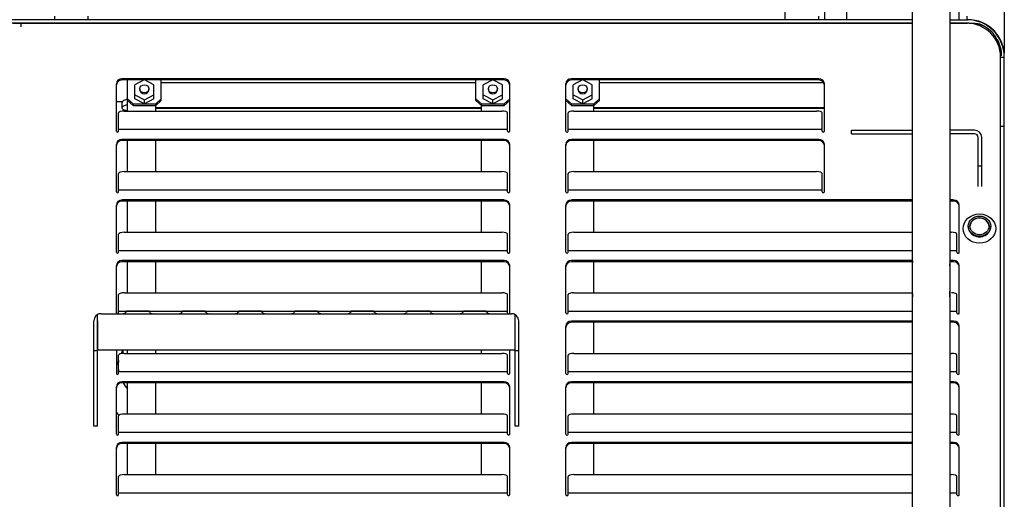
# Model space of a CAD drawing. Extents: x 3264 to 28478, y 2836 to 41588.
# Drawn here: x 23408 to 24284, y 18067 to 18493 of the extents above; entities that cross this region are included whole.
import ezdxf

# ---------------------------------------------------------------- set-up
doc = ezdxf.new("R2010")
doc.units = 0
doc.header["$LTSCALE"] = 100
doc.layers.get('0').update_dxf_attribs({"linetype": 'CONTINUOUS'})

msp = doc.modelspace()

# ---------------------------------------------------------------- linework, layer by layer
at = {"linetype": 'CONTINUOUS'}
for p, q in [((24201.8, 18917.44), (24201.8, 18277.43)), ((24235.8, 18277.43), (24235.8, 18917.44)), ((24283.8, 18833.37), (24283.8, 18463.59)), ((24123.8, 18505.37), (24123.8, 18493.37)), ((24143.8, 18493.37), (24143.8, 18505.37)), ((24243.8, 18493.37), (24243.8, 18505.37)), ((23438.8, 18496.37), (23438.8, 18493.37)), ((23468.8, 18493.37), (23468.8, 18496.37)), ((24088.8, 18493.37), (24088.8, 18502.37)), ((24118.8, 18493.37), (24118.8, 18496.37)), ((24250.6, 18496.57), (24250.6, 18493.37)), ((24201.79, 18493.37), (23393.8, 18493.37)), ((24201.79, 18490.17), (23393.8, 18490.17)), ((23401.6, 18490.15), (24201.79, 18490.15)), ((23408.8, 18490.17), (23408.8, 18486.97)), ((24235.79, 18493.37), (24251.5, 18493.37)), ((24250.6, 18490.17), (24235.79, 18490.17)), ((24235.8, 18490.15), (24251.22, 18490.15)), ((24250.6, 18490.17), (24250.6, 18490.16)), ((24280.6, 17214.22), (24280.6, 18462.2)), ((24280.6, 18460.17), (24283.8, 18460.17)), ((24283.8, 17219.77), (24283.8, 18461.07)), ((24283.9, 17918.37), (24283.9, 18461.04)), ((23493.8, 18394.24), (23493.8, 18436.27)), ((23838.8, 18440.76), (23498.8, 18440.76)), ((23838.8, 18439.75), (23498.8, 18439.75)), ((23503.8, 18421.58), (23503.8, 18439.75)), ((23518.68, 18439.75), (23510.3, 18435.4)), ((23510.3, 18423.07), (23510.3, 18435.4)), ((23527.3, 18435.4), (23518.91, 18439.75)), ((23527.3, 18423.07), (23527.3, 18435.4)), ((23533.8, 18421.58), (23533.8, 18439.75)), ((23813.8, 18437.3), (23533.8, 18437.3)), ((23813.8, 18421.58), (23813.8, 18439.75)), ((23828.68, 18439.75), (23820.3, 18435.4)), ((23820.3, 18423.07), (23820.3, 18435.4)), ((23837.3, 18435.4), (23828.91, 18439.75)), ((23837.3, 18423.07), (23837.3, 18435.4)), ((23843.8, 18394.24), (23843.8, 18436.27)), ((23893.8, 18394.24), (23893.8, 18436.27)), ((24118.8, 18440.76), (23898.8, 18440.76)), ((24118.8, 18439.75), (23898.8, 18439.75)), ((23908.68, 18439.75), (23900.3, 18435.4)), ((23900.3, 18423.07), (23900.3, 18435.4)), ((23917.3, 18435.4), (23908.91, 18439.75)), ((23917.3, 18423.07), (23917.3, 18435.4)), ((23923.8, 18421.58), (23923.8, 18439.75)), ((24123.25, 18437.3), (23923.8, 18437.3)), ((24123.8, 18394.24), (24123.8, 18436.27)), ((23510.3, 18426.58), (23518.8, 18422.17)), ((23514.8, 18431.87), (23514.8, 18430.99)), ((23518.8, 18422.17), (23527.3, 18426.58)), ((23522.8, 18430.99), (23522.8, 18431.87)), ((23820.3, 18426.58), (23828.8, 18422.17)), ((23824.8, 18431.87), (23824.8, 18430.99)), ((23828.8, 18422.17), (23837.3, 18426.58)), ((23832.8, 18430.99), (23832.8, 18431.87)), ((23900.3, 18426.58), (23908.8, 18422.17)), ((23904.8, 18431.87), (23904.8, 18430.99)), ((23908.8, 18422.17), (23917.3, 18426.58)), ((23912.8, 18430.99), (23912.8, 18431.87)), ((24283.9, 18428.54), (24283.8, 18428.54)), ((23498.87, 18420.17), (23493.81, 18420.17)), ((23498.8, 18419.84), (23498.8, 18414.9)), ((23500.27, 18421.4), (23503.8, 18422.94)), ((23503.8, 18418), (23500.27, 18416.46)), ((23503.8, 18422.98), (23508.8, 18418.49)), ((23508.8, 18417.09), (23503.8, 18421.58)), ((23503.8, 18412.06), (23503.8, 18421.57)), ((23508.8, 18418.49), (23508.8, 18417.09)), ((23508.8, 18418.49), (23528.8, 18418.49)), ((23508.8, 18417.09), (23528.8, 18417.09)), ((23518.8, 18418.66), (23510.3, 18423.07)), ((23527.3, 18423.07), (23518.8, 18418.66)), ((23518.8, 18418.66), (23518.8, 18422.17)), ((23528.8, 18418.49), (23533.8, 18422.98)), ((23533.8, 18421.58), (23528.8, 18417.09)), ((23528.8, 18412.06), (23528.8, 18418.49)), ((23813.8, 18422.98), (23818.8, 18418.49)), ((23818.8, 18417.09), (23813.8, 18421.58)), ((23818.8, 18412.06), (23818.8, 18418.49)), ((23818.8, 18418.49), (23838.8, 18418.49)), ((23818.8, 18417.09), (23838.8, 18417.09)), ((23828.8, 18418.66), (23820.3, 18423.07)), ((23837.3, 18423.07), (23828.8, 18418.66)), ((23828.8, 18418.66), (23828.8, 18422.17)), ((23838.8, 18418.49), (23843.8, 18422.98)), ((23843.8, 18421.58), (23838.8, 18417.09)), ((23838.8, 18417.09), (23838.8, 18418.49)), ((23893.8, 18422.98), (23898.8, 18418.49)), ((23898.8, 18417.09), (23893.8, 18421.58)), ((23898.8, 18418.49), (23918.8, 18418.49)), ((23898.8, 18418.49), (23898.8, 18417.09)), ((23898.8, 18417.09), (23918.8, 18417.09)), ((23908.8, 18418.66), (23900.3, 18423.07)), ((23917.3, 18423.07), (23908.8, 18418.66)), ((23908.8, 18418.66), (23908.8, 18422.17)), ((23918.8, 18418.49), (23923.8, 18422.98)), ((23923.8, 18421.58), (23918.8, 18417.09)), ((23918.8, 18412.06), (23918.8, 18418.49)), ((23495.8, 18394.24), (23495.8, 18410.45)), ((23500.8, 18412.07), (23836.8, 18412.07)), ((23818.8, 18414.84), (23528.8, 18414.84)), ((23818.8, 18414.31), (23528.8, 18414.31)), ((23841.8, 18394.24), (23841.8, 18410.45)), ((23895.8, 18394.24), (23895.8, 18410.45)), ((23900.8, 18412.07), (24116.8, 18412.07)), ((24123.8, 18414.84), (23918.8, 18414.84)), ((24123.8, 18414.31), (23918.8, 18414.31)), ((24121.8, 18394.24), (24121.8, 18410.45)), ((24283.8, 18398.37), (24280.6, 18398.37)), ((23495.8, 18395.84), (23841.8, 18395.84)), ((23895.8, 18395.84), (24121.8, 18395.84)), ((24147.8, 18391.87), (24147.8, 18395.07)), ((24147.8, 18395.07), (24201.8, 18395.07)), ((24147.8, 18391.87), (24201.8, 18391.87)), ((24257.4, 18395.07), (24235.8, 18395.07)), ((24257.4, 18391.87), (24235.8, 18391.87)), ((23493.8, 18340.34), (23493.8, 18382.36)), ((23838.8, 18386.86), (23498.8, 18386.86)), ((23838.8, 18385.85), (23498.8, 18385.85)), ((23503.8, 18358.16), (23503.8, 18385.84)), ((23528.8, 18358.16), (23528.8, 18385.84)), ((23818.8, 18358.16), (23818.8, 18385.84)), ((23843.8, 18340.34), (23843.8, 18382.36)), ((23893.8, 18340.34), (23893.8, 18382.36)), ((24118.8, 18386.86), (23898.8, 18386.86)), ((24118.8, 18385.85), (23898.8, 18385.85)), ((23918.8, 18358.16), (23918.8, 18385.84)), ((24123.8, 18340.34), (24123.8, 18382.36)), ((24260.6, 18345.07), (24260.6, 18388.67)), ((24263.8, 18345.07), (24263.8, 18388.67)), ((24263.8, 18363.07), (24260.6, 18363.07)), ((23495.8, 18340.34), (23495.8, 18356.55)), ((23500.8, 18358.17), (23836.8, 18358.17)), ((23841.8, 18340.34), (23841.8, 18356.55)), ((23895.8, 18340.34), (23895.8, 18356.55)), ((23900.8, 18358.17), (24116.8, 18358.17)), ((24121.8, 18340.34), (24121.8, 18356.55)), ((23495.8, 18341.94), (23841.8, 18341.94)), ((23895.8, 18341.94), (24121.8, 18341.94)), ((23493.8, 18286.44), (23493.8, 18328.46)), ((23838.8, 18332.96), (23498.8, 18332.96)), ((23838.8, 18331.95), (23498.8, 18331.95)), ((23503.8, 18304.27), (23503.8, 18331.93)), ((23528.8, 18304.27), (23528.8, 18331.93)), ((23818.8, 18304.27), (23818.8, 18331.93)), ((23843.8, 18286.44), (23843.8, 18328.46)), ((23893.8, 18286.44), (23893.8, 18328.46)), ((24201.8, 18332.96), (23898.8, 18332.96)), ((24201.8, 18331.95), (23898.8, 18331.95)), ((23918.8, 18304.27), (23918.8, 18331.93)), ((24238.8, 18332.96), (24235.8, 18332.96)), ((24238.8, 18331.95), (24235.8, 18331.95)), ((24243.8, 18286.44), (24243.8, 18328.46)), ((23495.8, 18286.44), (23495.8, 18302.65)), ((23500.8, 18304.27), (23836.8, 18304.27)), ((23841.8, 18286.44), (23841.8, 18302.65)), ((23895.8, 18286.44), (23895.8, 18302.65)), ((23900.8, 18304.27), (24201.8, 18304.27)), ((24235.8, 18304.27), (24236.8, 18304.27)), ((24241.8, 18286.44), (24241.8, 18302.65)), ((24251.8, 18309.68), (24251.8, 18309.24)), ((24271.8, 18309.24), (24271.8, 18309.68)), ((23495.8, 18288.04), (23841.8, 18288.04)), ((23895.8, 18288.04), (24201.8, 18288.04)), ((24235.8, 18288.04), (24241.8, 18288.04)), ((23838.8, 18279.06), (23498.8, 18279.06)), ((23838.8, 18278.05), (23498.8, 18278.05)), ((23503.8, 18250.36), (23503.8, 18278.04)), ((23528.8, 18250.36), (23528.8, 18278.04)), ((23818.8, 18250.36), (23818.8, 18278.04)), ((24201.8, 18279.06), (23898.8, 18279.06)), ((24201.8, 18278.05), (23898.8, 18278.05)), ((23918.8, 18250.36), (23918.8, 18278.04)), ((24238.8, 18279.06), (24235.8, 18279.06)), ((24238.8, 18278.05), (24235.8, 18278.05)), ((23493.8, 18232.54), (23493.8, 18274.56)), ((23843.8, 18232.54), (23843.8, 18274.56)), ((23893.8, 18232.54), (23893.8, 18274.56)), ((24243.8, 18232.54), (24243.8, 18274.56)), ((23500.8, 18250.37), (23836.8, 18250.37)), ((23900.8, 18250.37), (24201.8, 18250.37)), ((23495.8, 18232.54), (23495.8, 18248.75)), ((23841.8, 18232.54), (23841.8, 18248.75)), ((23895.8, 18232.54), (23895.8, 18248.75)), ((24201.8, 18246.73), (24201.8, 17740.24)), ((24235.8, 17740.24), (24235.8, 18246.73)), ((24241.8, 18232.54), (24241.8, 18248.75)), ((23480.2, 18231.77), (23845.4, 18231.77)), ((23495.8, 18234.14), (23841.8, 18234.14)), ((23502.69, 18233.93), (23502.11, 18233.11)), ((23522.9, 18233.93), (23502.69, 18233.93)), ((23523.49, 18233.11), (23522.9, 18233.93)), ((23552.69, 18233.93), (23552.11, 18233.11)), ((23572.9, 18233.93), (23552.69, 18233.93)), ((23573.49, 18233.11), (23572.9, 18233.93)), ((23602.69, 18233.93), (23602.11, 18233.11)), ((23622.9, 18233.93), (23602.69, 18233.93)), ((23623.49, 18233.11), (23622.9, 18233.93)), ((23652.69, 18233.93), (23652.11, 18233.11)), ((23672.9, 18233.93), (23652.69, 18233.93)), ((23673.49, 18233.11), (23672.9, 18233.93)), ((23702.69, 18233.93), (23702.11, 18233.11)), ((23722.9, 18233.93), (23702.69, 18233.93)), ((23723.49, 18233.11), (23722.9, 18233.93)), ((23752.69, 18233.93), (23752.11, 18233.11)), ((23772.9, 18233.93), (23752.69, 18233.93)), ((23773.49, 18233.11), (23772.9, 18233.93)), ((23802.69, 18233.93), (23802.11, 18233.11)), ((23822.9, 18233.93), (23802.69, 18233.93)), ((23823.49, 18233.11), (23822.9, 18233.93)), ((23895.8, 18234.14), (24201.8, 18234.14)), ((24235.8, 18234.14), (24241.8, 18234.14)), ((23473.8, 18131.77), (23473.8, 18225.37)), ((23477, 18131.77), (23477, 18230.91)), ((23477, 18225.37), (23477, 18199.77)), ((23848.6, 18131.77), (23848.6, 18230.91)), ((23848.6, 18199.77), (23848.6, 18225.37)), ((23851.8, 18131.77), (23851.8, 18225.37)), ((24201.8, 18225.16), (23898.8, 18225.16)), ((24201.8, 18224.14), (23898.8, 18224.14)), ((23918.8, 18196.46), (23918.8, 18224.14)), ((24238.8, 18225.16), (24235.8, 18225.16)), ((24238.8, 18224.14), (24235.8, 18224.14)), ((23893.8, 18178.64), (23893.8, 18220.66)), ((24243.8, 18178.64), (24243.8, 18220.66)), ((23477, 18198.69), (23473.8, 18198.69)), ((23477, 18199.77), (23848.6, 18199.77)), ((23493.8, 18199.77), (23493.8, 18178.64)), ((23499.38, 18199.77), (23498.01, 18196.19)), ((23503.8, 18196.46), (23503.8, 18199.76)), ((23528.8, 18196.46), (23528.8, 18199.76)), ((23818.8, 18196.46), (23818.8, 18199.76)), ((23843.8, 18178.64), (23843.8, 18199.77)), ((23851.8, 18198.69), (23848.6, 18198.69)), ((23495.8, 18190.54), (23493.8, 18185.59)), ((23495.8, 18178.64), (23495.8, 18194.84)), ((23500.8, 18196.47), (23836.8, 18196.47)), ((23841.8, 18178.64), (23841.8, 18194.84)), ((23895.8, 18178.64), (23895.8, 18194.84)), ((23900.8, 18196.47), (24201.8, 18196.47)), ((24235.8, 18196.47), (24236.8, 18196.47)), ((24241.8, 18178.64), (24241.8, 18194.84)), ((23495.8, 18180.24), (23841.8, 18180.24)), ((23895.8, 18180.24), (24201.8, 18180.24)), ((24235.8, 18180.24), (24241.8, 18180.24)), ((23838.8, 18171.25), (23498.8, 18171.25)), ((24201.8, 18171.25), (23898.8, 18171.25)), ((24238.8, 18171.25), (24235.8, 18171.25)), ((23493.8, 18124.74), (23493.8, 18166.76)), ((23838.8, 18170.24), (23498.8, 18170.24)), ((23503.8, 18142.57), (23503.8, 18170.23)), ((23528.8, 18142.57), (23528.8, 18170.23)), ((23818.8, 18142.57), (23818.8, 18170.23)), ((23843.8, 18124.74), (23843.8, 18166.76)), ((23893.8, 18124.74), (23893.8, 18166.76)), ((24201.8, 18170.24), (23898.8, 18170.24)), ((23918.8, 18142.57), (23918.8, 18170.23)), ((24238.8, 18170.24), (24235.8, 18170.24)), ((24243.8, 18124.74), (24243.8, 18166.76)), ((23495.8, 18124.74), (23495.8, 18140.94)), ((23500.8, 18142.57), (23836.8, 18142.57)), ((23841.8, 18124.74), (23841.8, 18140.94)), ((23895.8, 18124.74), (23895.8, 18140.94)), ((23900.8, 18142.57), (24201.8, 18142.57)), ((24235.8, 18142.57), (24236.8, 18142.57)), ((24241.8, 18124.74), (24241.8, 18140.94)), ((23477, 18131.77), (23473.8, 18131.77)), ((23851.8, 18131.77), (23848.6, 18131.77)), ((23495.8, 18126.34), (23841.8, 18126.34)), ((23895.8, 18126.34), (24201.8, 18126.34)), ((24235.8, 18126.34), (24241.8, 18126.34)), ((23493.8, 18070.84), (23493.8, 18112.86)), ((23838.8, 18117.35), (23498.8, 18117.35)), ((23838.8, 18116.34), (23498.8, 18116.34)), ((23503.8, 18088.66), (23503.8, 18116.34)), ((23528.8, 18088.66), (23528.8, 18116.34)), ((23818.8, 18088.66), (23818.8, 18116.34)), ((23843.8, 18070.84), (23843.8, 18112.86)), ((23893.8, 18070.84), (23893.8, 18112.86)), ((24201.8, 18117.35), (23898.8, 18117.35)), ((24201.8, 18116.34), (23898.8, 18116.34)), ((23918.8, 18088.66), (23918.8, 18116.34)), ((24238.8, 18117.35), (24235.8, 18117.35)), ((24238.8, 18116.34), (24235.8, 18116.34)), ((24243.8, 18070.84), (24243.8, 18112.86)), ((23495.8, 18070.84), (23495.8, 18087.04)), ((23500.8, 18088.67), (23836.8, 18088.67)), ((23841.8, 18070.84), (23841.8, 18087.04)), ((23895.8, 18070.84), (23895.8, 18087.04)), ((23900.8, 18088.67), (24201.8, 18088.67)), ((24235.8, 18088.67), (24236.8, 18088.67)), ((24241.8, 18070.84), (24241.8, 18087.04)), ((23495.8, 18072.44), (23841.8, 18072.44)), ((23895.8, 18072.44), (24201.8, 18072.44)), ((24235.8, 18072.44), (24241.8, 18072.44))]:
    msp.add_line(p, q, dxfattribs=at)
for centre, radius, start, end in [((24250.6, 18460.17), 33.2, 0, 90), ((24250.6, 18460.17), 30, 0, 90), ((24251.5, 18461.07), 32.3, 0, 90), ((24251.6, 18461.04), 32.3, 0, 75.79263), ((24251.5, 18461.07), 30, 0, 29.06156), ((24257.4, 18388.67), 6.4, 0, 90), ((24257.4, 18388.67), 3.2, 0, 90), ((23480.2, 18225.37), 6.4, 90, 180), ((23499.5, 18234.97), 3.2, 270, 324.46232), ((23526.09, 18234.97), 3.2, 215.53768, 270), ((23549.5, 18234.97), 3.2, 270, 324.46232), ((23576.09, 18234.97), 3.2, 215.53768, 270), ((23599.5, 18234.97), 3.2, 270, 324.46232), ((23626.09, 18234.97), 3.2, 215.53768, 270), ((23649.5, 18234.97), 3.2, 270, 324.46232), ((23676.09, 18234.97), 3.2, 215.53768, 270), ((23699.5, 18234.97), 3.2, 270, 324.46232), ((23726.09, 18234.97), 3.2, 215.53768, 270), ((23749.5, 18234.97), 3.2, 270, 324.46232), ((23776.09, 18234.97), 3.2, 215.53768, 270), ((23799.5, 18234.97), 3.2, 270, 324.46232), ((23826.09, 18234.97), 3.2, 215.53768, 270), ((23845.4, 18225.37), 6.4, 0, 90)]:
    msp.add_arc(centre, radius, start, end, dxfattribs=at)
for centre, major_axis, ratio, start_param, end_param in [((24250.6, 18464.22), (-30, 0), 0.898341, 3.702699, 4.190372), ((23498.8, 18436.27), (-5, 0), 0.898341, 4.712389, 6.283185), ((23498.8, 18435.25), (-5, 0), 0.898341, 4.712389, 6.283185), ((23838.8, 18436.27), (-5, 0), 0.898341, 3.141593, 4.712389), ((23838.8, 18435.25), (-5, 0), 0.898341, 3.141593, 4.712389), ((23898.8, 18436.27), (-5, 0), 0.898341, 4.712389, 6.283185), ((23898.8, 18435.25), (-5, 0), 0.898341, 4.712389, 6.283185), ((24118.8, 18436.27), (-5, 0), 0.898341, 3.141593, 4.712389), ((24118.8, 18435.25), (-5, 0), 0.898341, 3.141593, 4.712389), ((23518.8, 18430.99), (4, 0), 0.898341, 3.141593, 6.283185), ((23828.8, 18430.99), (4, 0), 0.898341, 3.141593, 6.283185), ((23908.8, 18430.99), (4, 0), 0.898341, 3.141593, 6.283185), ((23503.8, 18414.9), (5, 0), 0.439299, 2.353103, 4.712361), ((23500.8, 18410.45), (-5, 0), 0.324592, 4.712389, 6.283185), ((23836.8, 18410.45), (-5, 0), 0.324592, 3.141593, 4.712389), ((23900.8, 18410.45), (-5, 0), 0.324592, 4.712389, 6.283185), ((24116.8, 18410.45), (-5, 0), 0.324592, 3.141593, 4.712389), ((23494.8, 18394.24), (1, 0), 0.898341, 3.141593, 6.283185), ((23842.8, 18394.24), (-1, 0), 0.898341, 0, 3.141593), ((23894.8, 18394.24), (1, 0), 0.898341, 3.141593, 6.283185), ((24122.8, 18394.24), (-1, 0), 0.898341, 0, 3.141593), ((23498.8, 18382.36), (-5, 0), 0.898341, 4.712389, 6.283185), ((23498.8, 18381.35), (-5, 0), 0.898341, 4.712389, 6.283185), ((23838.8, 18382.36), (-5, 0), 0.898341, 3.141593, 4.712389), ((23838.8, 18381.35), (-5, 0), 0.898341, 3.141593, 4.712389), ((23898.8, 18382.36), (-5, 0), 0.898341, 4.712389, 6.283185), ((23898.8, 18381.35), (-5, 0), 0.898341, 4.712389, 6.283185), ((24118.8, 18382.36), (-5, 0), 0.898341, 3.141593, 4.712389), ((24118.8, 18381.35), (-5, 0), 0.898341, 3.141593, 4.712389), ((23500.8, 18356.55), (-5, 0), 0.324592, 4.712389, 6.283185), ((23836.8, 18356.55), (-5, 0), 0.324592, 3.141593, 4.712389), ((23900.8, 18356.55), (-5, 0), 0.324592, 4.712389, 6.283185), ((24116.8, 18356.55), (-5, 0), 0.324592, 3.141593, 4.712389), ((23494.8, 18340.34), (1, 0), 0.898341, 3.141593, 6.283185), ((23842.8, 18340.34), (-1, 0), 0.898341, 0, 3.141593), ((23894.8, 18340.34), (1, 0), 0.898341, 3.141593, 6.283185), ((24122.8, 18340.34), (-1, 0), 0.898341, 0, 3.141593), ((23498.8, 18328.46), (-5, 0), 0.898341, 4.712389, 6.283185), ((23498.8, 18327.45), (-5, 0), 0.898341, 4.712389, 6.283185), ((23838.8, 18328.46), (-5, 0), 0.898341, 3.141593, 4.712389), ((23838.8, 18327.45), (-5, 0), 0.898341, 3.141593, 4.712389), ((23898.8, 18328.46), (-5, 0), 0.898341, 4.712389, 6.283185), ((23898.8, 18327.45), (-5, 0), 0.898341, 4.712389, 6.283185), ((24238.8, 18328.46), (-5, 0), 0.898341, 3.141593, 4.712389), ((24238.8, 18327.45), (-5, 0), 0.898341, 3.141593, 4.712389), ((24261.8, 18309.24), (-8.5, 0), 0.898341, 3.171339, 6.253339), ((23500.8, 18302.65), (-5, 0), 0.324592, 4.712389, 6.283185), ((23836.8, 18302.65), (-5, 0), 0.324592, 3.141593, 4.712389), ((23900.8, 18302.65), (-5, 0), 0.324592, 4.712389, 6.283185), ((24236.8, 18302.65), (-5, 0), 0.324592, 3.141593, 4.712389), ((24261.8, 18309.24), (-10, 0), 0.898341, 0, 3.141593), ((23494.8, 18286.44), (1, 0), 0.898341, 3.141593, 6.283185), ((23842.8, 18286.44), (-1, 0), 0.898341, 0, 3.141593), ((23894.8, 18286.44), (1, 0), 0.898341, 3.141593, 6.283185), ((24242.8, 18286.44), (-1, 0), 0.898341, 0, 3.141593), ((23498.8, 18274.56), (-5, 0), 0.898341, 4.712389, 6.283185), ((23498.8, 18273.55), (-5, 0), 0.898341, 4.712389, 6.283185), ((23838.8, 18274.56), (-5, 0), 0.898341, 3.141593, 4.712389), ((23838.8, 18273.55), (-5, 0), 0.898341, 3.141593, 4.712389), ((23898.8, 18274.56), (-5, 0), 0.898341, 4.712389, 6.283185), ((23898.8, 18273.55), (-5, 0), 0.898341, 4.712389, 6.283185), ((24238.8, 18274.56), (-5, 0), 0.898341, 3.141593, 4.712389), ((24238.8, 18273.55), (-5, 0), 0.898341, 3.141593, 4.712389), ((23500.8, 18248.75), (-5, 0), 0.324592, 4.712389, 6.283185), ((23836.8, 18248.75), (-5, 0), 0.324592, 3.141593, 4.712389), ((23900.8, 18248.75), (-5, 0), 0.324592, 4.712389, 6.283185), ((24236.8, 18248.75), (-5, 0), 0.324592, 3.141593, 4.712389), ((23480.2, 18225.37), (0, 6.4), 0.999375, 0, 0.523599), ((23494.8, 18232.54), (1, 0), 0.898341, 3.141593, 4.169568), ((23494.8, 18232.54), (1, 0), 0.898341, 5.25521, 6.283185), ((23842.8, 18232.54), (-1, 0), 0.898341, 0, 1.027975), ((23842.8, 18232.54), (-1, 0), 0.898341, 2.113618, 3.141593), ((23845.4, 18225.37), (0, 6.4), 0.999375, 5.759587, 6.283185), ((23894.8, 18232.54), (1, 0), 0.898341, 3.141593, 6.283185), ((24242.8, 18232.54), (-1, 0), 0.898341, 0, 3.141593), ((23898.8, 18220.66), (-5, 0), 0.898341, 4.712389, 6.283185), ((23898.8, 18219.65), (-5, 0), 0.898341, 4.712389, 6.283185), ((24238.8, 18220.66), (-5, 0), 0.898341, 3.141593, 4.712389), ((24238.8, 18219.65), (-5, 0), 0.898341, 3.141593, 4.712389), ((23551.68, 18186.64), (-50.83, 19.39), 0.620647, 0.188607, 0.28396), ((23546.85, 18173.96), (50.03, -19.09), 0.620647, 3.254448, 3.50607), ((23500.8, 18194.84), (-5, 0), 0.324592, 4.712389, 6.283185), ((23836.8, 18194.84), (-5, 0), 0.324592, 3.141593, 4.712389), ((23900.8, 18194.84), (-5, 0), 0.324592, 4.712389, 6.283185), ((24236.8, 18194.84), (-5, 0), 0.324592, 3.141593, 4.712389), ((23494.8, 18178.64), (1, 0), 0.898341, 3.141593, 6.283185), ((23498.8, 18166.76), (-5, 0), 0.898341, 4.712389, 6.283185), ((23838.8, 18166.76), (-5, 0), 0.898341, 3.141593, 4.712389), ((23842.8, 18178.64), (-1, 0), 0.898341, 0, 3.141593), ((23894.8, 18178.64), (1, 0), 0.898341, 3.141593, 6.283185), ((23898.8, 18166.76), (-5, 0), 0.898341, 4.712389, 6.283185), ((24238.8, 18166.76), (-5, 0), 0.898341, 3.141593, 4.712389), ((24242.8, 18178.64), (-1, 0), 0.898341, 0, 3.141593), ((23498.8, 18165.75), (-5, 0), 0.898341, 4.712389, 6.283185), ((23546.85, 18173.96), (50.03, -19.09), 0.620647, 3.794998, 3.952667), ((23838.8, 18165.75), (-5, 0), 0.898341, 3.141593, 4.712389), ((23898.8, 18165.75), (-5, 0), 0.898341, 4.712389, 6.283185), ((24238.8, 18165.75), (-5, 0), 0.898341, 3.141593, 4.712389), ((23538.46, 18151.99), (50.45, -19.25), 0.620647, 3.906819, 3.985163), ((23500.8, 18140.94), (-5, 0), 0.324592, 4.712389, 6.283185), ((23836.8, 18140.94), (-5, 0), 0.324592, 3.141593, 4.712389), ((23900.8, 18140.94), (-5, 0), 0.324592, 4.712389, 6.283185), ((24236.8, 18140.94), (-5, 0), 0.324592, 3.141593, 4.712389), ((23494.8, 18124.74), (1, 0), 0.898341, 3.141593, 6.283185), ((23842.8, 18124.74), (-1, 0), 0.898341, 0, 3.141593), ((23894.8, 18124.74), (1, 0), 0.898341, 3.141593, 6.283185), ((24242.8, 18124.74), (-1, 0), 0.898341, 0, 3.141593), ((23498.8, 18112.86), (-5, 0), 0.898341, 4.712389, 6.283185), ((23498.8, 18111.85), (-5, 0), 0.898341, 4.712389, 6.283185), ((23838.8, 18112.86), (-5, 0), 0.898341, 3.141593, 4.712389), ((23838.8, 18111.85), (-5, 0), 0.898341, 3.141593, 4.712389), ((23898.8, 18112.86), (-5, 0), 0.898341, 4.712389, 6.283185), ((23898.8, 18111.85), (-5, 0), 0.898341, 4.712389, 6.283185), ((24238.8, 18112.86), (-5, 0), 0.898341, 3.141593, 4.712389), ((24238.8, 18111.85), (-5, 0), 0.898341, 3.141593, 4.712389), ((23500.8, 18087.04), (-5, 0), 0.324592, 4.712389, 6.283185), ((23836.8, 18087.04), (-5, 0), 0.324592, 3.141593, 4.712389), ((23900.8, 18087.04), (-5, 0), 0.324592, 4.712389, 6.283185), ((24236.8, 18087.04), (-5, 0), 0.324592, 3.141593, 4.712389), ((23494.8, 18070.84), (1, 0), 0.898341, 3.141593, 6.283185), ((23842.8, 18070.84), (-1, 0), 0.898341, 0, 3.141593), ((23894.8, 18070.84), (1, 0), 0.898341, 3.141593, 6.283185), ((24242.8, 18070.84), (-1, 0), 0.898341, 0, 3.141593)]:
    msp.add_ellipse(centre, major_axis=major_axis, ratio=ratio, start_param=start_param, end_param=end_param, dxfattribs=at)
for centre, major_axis in [((23518.8, 18431.87), (4, 0)), ((23828.8, 18431.87), (4, 0)), ((23908.8, 18431.87), (4, 0)), ((24261.8, 18307.49), (-14.5, 0)), ((24261.8, 18309.68), (-10, 0)), ((24261.8, 18309.68), (8.5, 0))]:
    msp.add_ellipse(centre, major_axis=major_axis, ratio=0.898341, dxfattribs=at)
for points, knots in [([(24261.55, 18489.46), (24261.47, 18489.47), (24261.14, 18489.51), (24260.78, 18489.55), (24260.38, 18489.6), (24259.99, 18489.64), (24259.6, 18489.68), (24259.21, 18489.72), (24258.82, 18489.76), (24258.42, 18489.8), (24258.03, 18489.83), (24257.64, 18489.86), (24257.25, 18489.89), (24256.86, 18489.92), (24256.47, 18489.95), (24256.08, 18489.98), (24255.69, 18490), (24255.29, 18490.03), (24254.9, 18490.05), (24254.51, 18490.07), (24254.12, 18490.08), (24253.73, 18490.1), (24253.34, 18490.11), (24252.95, 18490.12), (24252.55, 18490.13), (24252.16, 18490.14), (24251.77, 18490.15), (24251.38, 18490.15), (24251.01, 18490.16), (24250.68, 18490.16), (24250.6, 18490.16)], [0, 0, 0, 0, 0.39417, 0.788153, 1.181954, 1.575577, 1.969026, 2.362306, 2.755423, 3.148382, 3.541189, 3.933849, 4.326369, 4.718756, 5.111016, 5.503156, 5.895182, 6.287103, 6.678926, 7.070657, 7.462306, 7.85388, 8.245386, 8.636833, 9.028229, 9.419583, 9.810903, 10.202197, 10.593473, 10.984741, 10.984741, 10.984741, 10.984741]), ([(24265.56, 18487.58), (24265.54, 18487.59), (24265.49, 18487.62), (24265.43, 18487.66), (24265.37, 18487.71), (24265.3, 18487.75), (24265.24, 18487.79), (24265.18, 18487.83), (24265.11, 18487.87), (24265.05, 18487.91), (24264.99, 18487.95), (24264.92, 18487.99), (24264.86, 18488.03), (24264.79, 18488.07), (24264.73, 18488.11), (24264.66, 18488.15), (24264.6, 18488.18), (24264.53, 18488.22), (24264.47, 18488.26), (24264.4, 18488.29), (24264.34, 18488.33), (24264.27, 18488.37), (24264.21, 18488.4), (24264.14, 18488.44), (24264.08, 18488.47), (24264.01, 18488.5), (24263.94, 18488.54), (24263.88, 18488.57), (24263.81, 18488.6), (24263.74, 18488.64), (24263.68, 18488.67), (24263.61, 18488.7), (24263.54, 18488.73), (24263.48, 18488.76), (24263.41, 18488.79), (24263.34, 18488.82), (24263.28, 18488.85), (24263.21, 18488.88), (24263.14, 18488.91), (24263.07, 18488.94), (24263.01, 18488.96), (24262.94, 18488.99), (24262.87, 18489.02), (24262.8, 18489.05), (24262.73, 18489.07), (24262.66, 18489.1), (24262.6, 18489.12), (24262.53, 18489.15), (24262.46, 18489.17), (24262.39, 18489.2), (24262.32, 18489.22), (24262.25, 18489.24), (24262.18, 18489.27), (24262.11, 18489.29), (24262.04, 18489.31), (24261.97, 18489.33), (24261.9, 18489.36), (24261.83, 18489.38), (24261.76, 18489.4), (24261.69, 18489.42), (24261.63, 18489.44), (24261.57, 18489.45), (24261.55, 18489.46)], [0, 0, 0, 0, 0.076352, 0.152658, 0.228877, 0.304973, 0.380948, 0.456815, 0.532582, 0.608251, 0.683819, 0.759285, 0.834651, 0.909917, 0.985086, 1.060159, 1.135137, 1.210021, 1.284814, 1.359516, 1.43413, 1.508657, 1.583098, 1.657457, 1.731734, 1.805932, 1.880054, 1.9541, 2.028073, 2.101975, 2.175809, 2.249577, 2.323283, 2.396929, 2.470517, 2.544049, 2.617528, 2.690956, 2.764335, 2.837668, 2.910956, 2.984203, 3.05741, 3.130581, 3.203717, 3.276821, 3.349896, 3.422944, 3.495969, 3.568972, 3.641958, 3.714928, 3.787886, 3.860833, 3.933771, 4.006704, 4.079633, 4.152562, 4.225494, 4.298429, 4.371368, 4.444308, 4.444308, 4.444308, 4.444308]), ([(24280.6, 18462.2), (24280.6, 18462.26), (24280.6, 18462.5), (24280.59, 18462.77), (24280.58, 18463.07), (24280.57, 18463.36), (24280.56, 18463.65), (24280.54, 18463.95), (24280.52, 18464.24), (24280.5, 18464.53), (24280.47, 18464.82), (24280.44, 18465.11), (24280.41, 18465.4), (24280.37, 18465.69), (24280.34, 18465.98), (24280.29, 18466.27), (24280.25, 18466.55), (24280.2, 18466.84), (24280.15, 18467.13), (24280.1, 18467.42), (24280.04, 18467.7), (24279.98, 18467.99), (24279.92, 18468.27), (24279.86, 18468.55), (24279.79, 18468.84), (24279.72, 18469.12), (24279.65, 18469.4), (24279.57, 18469.68), (24279.5, 18469.96), (24279.42, 18470.24), (24279.34, 18470.52), (24279.25, 18470.8), (24279.17, 18471.07), (24279.08, 18471.35), (24278.99, 18471.62), (24278.89, 18471.89), (24278.8, 18472.16), (24278.7, 18472.44), (24278.6, 18472.7), (24278.5, 18472.97), (24278.4, 18473.24), (24278.3, 18473.51), (24278.19, 18473.77), (24278.09, 18474.03), (24277.98, 18474.3), (24277.87, 18474.56), (24277.76, 18474.82), (24277.65, 18475.08), (24277.53, 18475.33), (24277.42, 18475.59), (24277.31, 18475.84), (24277.19, 18476.1), (24277.07, 18476.35), (24276.96, 18476.6), (24276.84, 18476.85), (24276.72, 18477.1), (24276.6, 18477.34), (24276.48, 18477.59), (24276.36, 18477.83), (24276.24, 18478.08), (24276.13, 18478.3), (24276.02, 18478.51), (24276, 18478.56)], [0, 0, 0, 0, 0.291916, 0.58383, 0.875739, 1.167642, 1.459535, 1.751416, 2.043281, 2.335128, 2.626953, 2.918751, 3.210518, 3.502249, 3.793938, 4.085578, 4.377164, 4.668686, 4.960136, 5.251506, 5.542786, 5.833965, 6.125031, 6.415971, 6.706773, 6.997421, 7.287901, 7.578197, 7.868291, 8.158166, 8.447803, 8.737181, 9.026278, 9.315073, 9.603545, 9.891668, 10.179419, 10.466771, 10.753698, 11.040172, 11.326163, 11.611645, 11.896586, 12.180958, 12.464729, 12.747866, 13.030336, 13.312104, 13.593137, 13.873402, 14.152865, 14.431492, 14.709244, 14.986087, 15.261982, 15.536892, 15.810783, 16.08362, 16.355366, 16.625985, 16.89544, 17.163693, 17.163693, 17.163693, 17.163693]), ([(24202.17, 18278.97), (24202.15, 18278.37), (24202.05, 18275.98), (24201.96, 18273.41), (24201.88, 18270.62), (24201.83, 18267.92), (24201.8, 18265.24), (24201.8, 18262.57), (24201.81, 18259.93), (24201.84, 18257.28), (24201.9, 18254.66), (24201.98, 18251.96), (24202.08, 18249.51), (24202.19, 18247.28), (24202.21, 18246.72)], [0, 0, 0, 0, 2.819934, 5.59738, 8.338018, 11.047544, 13.731663, 16.396088, 19.046544, 21.68876, 24.328467, 26.970651, 29.613444, 32.256153, 32.256153, 32.256153, 32.256153])]:
    msp.add_open_spline(points, degree=3, knots=knots, dxfattribs=at)
for points in [[(23500.27, 18421.4), (23499.33, 18420.99), (23498.8, 18420.43), (23498.8, 18419.84)], [(24201.8, 18277.42), (24201.8, 18267.19), (24201.8, 18256.96), (24201.8, 18246.73)], [(24235.38, 18246.73), (24235.89, 18256.51), (24235.92, 18266.34), (24235.54, 18276.1)], [(24235.8, 18246.73), (24235.8, 18256.96), (24235.8, 18267.19), (24235.8, 18277.42)]]:
    msp.add_open_spline(points, degree=3, dxfattribs=at)

doc.saveas('drawing.dxf')
